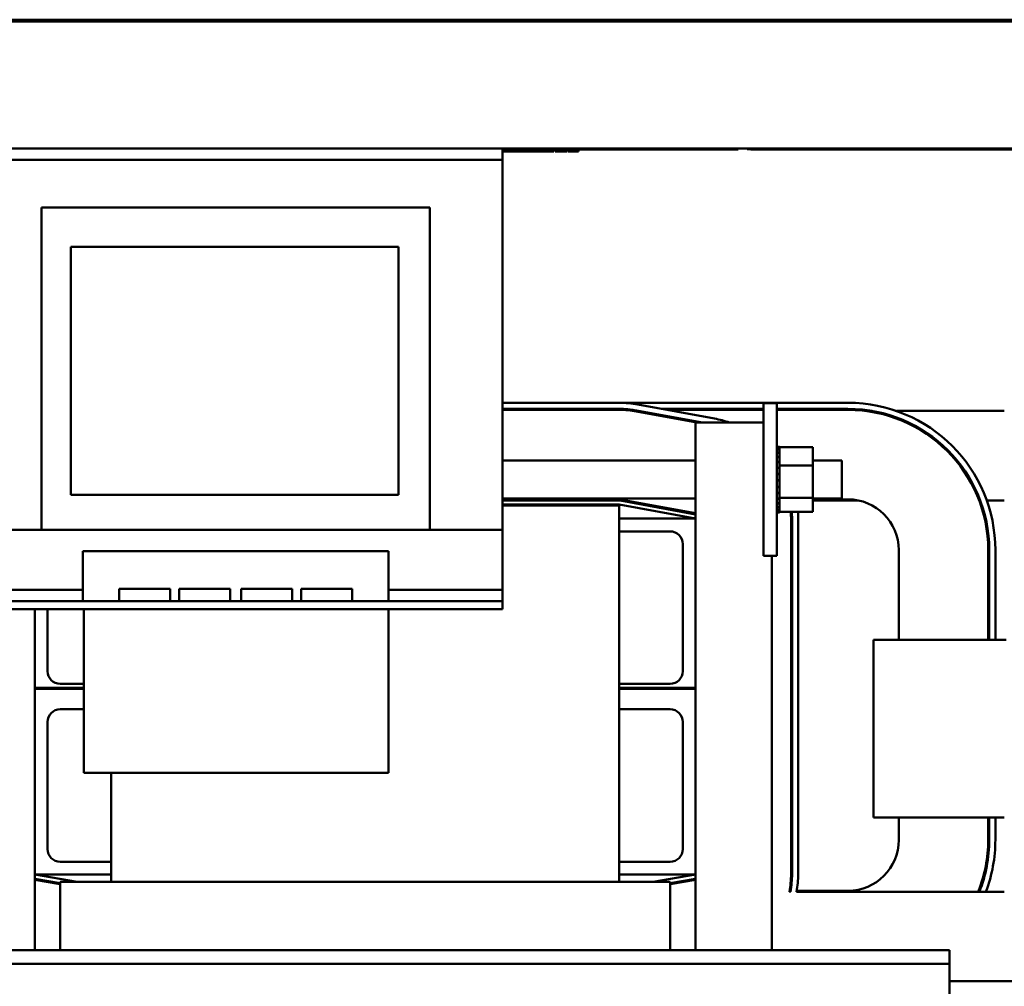
# Model space of a CAD drawing. Units: inches. Extents: x 2 to 86, y 1 to 67.
# Drawn here: x 34.8 to 39.3, y 56.7 to 61.2 of the extents above; entities that cross this region are included whole.
import ezdxf

# ---------------------------------------------------------------- set-up
doc = ezdxf.new("R2010")
doc.units = ezdxf.units.IN
doc.header["$LTSCALE"] = 4
doc.header["$MEASUREMENT"] = 0
doc.layers.add('Visible (ANSI)', color=7, linetype='Continuous', lineweight=50)

msp = doc.modelspace()

# ---------------------------------------------------------------- linework, layer by layer
at = {"layer": 'Visible (ANSI)'}
for p, q in [((23.3153, 61.2213), (44.2461, 61.2213)), ((44.2461, 61.2128), (23.3153, 61.2128)), ((40.2168, 60.6246), (23.3153, 60.6246)), ((37.0218, 60.6246), (37.0218, 60.5728)), ((37.0218, 60.6199), (37.1719, 60.6199)), ((37.0249, 60.6104), (37.0218, 60.6104)), ((37.0389, 60.6104), (37.0249, 60.6104)), ((37.0389, 60.6199), (37.0389, 60.6104)), ((37.0458, 60.6104), (37.0389, 60.6104)), ((37.0458, 60.6199), (37.0458, 60.6104)), ((37.0573, 60.6104), (37.0458, 60.6104)), ((37.0573, 60.6199), (37.0573, 60.6104)), ((37.0948, 60.6104), (37.0573, 60.6104)), ((37.0948, 60.6199), (37.0948, 60.6104)), ((37.096, 60.6104), (37.0948, 60.6104)), ((37.096, 60.6199), (37.096, 60.6104)), ((37.1033, 60.6104), (37.096, 60.6104)), ((37.1033, 60.6199), (37.1033, 60.6104)), ((37.1208, 60.6104), (37.1033, 60.6104)), ((37.1208, 60.6199), (37.1208, 60.6104)), ((37.1278, 60.6104), (37.1208, 60.6104)), ((37.1278, 60.6199), (37.1278, 60.6104)), ((37.1357, 60.6104), (37.1278, 60.6104)), ((37.1379, 60.6104), (37.1357, 60.6104)), ((37.1379, 60.6199), (37.1379, 60.6104)), ((37.1403, 60.6104), (37.1379, 60.6104)), ((37.1501, 60.6104), (37.1403, 60.6104)), ((37.1501, 60.6199), (37.1501, 60.6104)), ((37.1584, 60.6104), (37.1501, 60.6104)), ((37.1584, 60.6199), (37.1584, 60.6104)), ((37.1658, 60.6104), (37.1584, 60.6104)), ((37.1698, 60.6104), (37.1658, 60.6104)), ((37.1698, 60.6199), (37.1698, 60.6104)), ((37.1724, 60.6104), (37.1698, 60.6104)), ((37.1719, 60.6246), (37.1719, 60.6199)), ((38.1131, 60.6199), (37.1719, 60.6199)), ((37.1805, 60.6104), (37.1724, 60.6104)), ((37.1805, 60.6199), (37.1805, 60.6104)), ((37.1874, 60.6104), (37.1805, 60.6104)), ((37.1874, 60.6199), (37.1874, 60.6104)), ((37.195, 60.6104), (37.1874, 60.6104)), ((37.195, 60.6199), (37.195, 60.6104)), ((37.2018, 60.6104), (37.195, 60.6104)), ((37.2018, 60.6199), (37.2018, 60.6104)), ((37.2024, 60.6104), (37.2018, 60.6104)), ((37.2024, 60.6199), (37.2024, 60.6104)), ((37.2116, 60.6104), (37.2024, 60.6104)), ((37.2116, 60.6199), (37.2116, 60.6104)), ((37.2135, 60.6104), (37.2116, 60.6104)), ((37.2135, 60.6199), (37.2135, 60.6104)), ((37.214, 60.6104), (37.2135, 60.6104)), ((37.214, 60.6199), (37.214, 60.6104)), ((37.2369, 60.6104), (37.214, 60.6104)), ((37.2554, 60.6104), (37.2369, 60.6104)), ((37.2554, 60.6199), (37.2554, 60.6104)), ((37.2595, 60.6104), (37.2554, 60.6104)), ((37.2595, 60.6199), (37.2595, 60.6104)), ((37.2663, 60.6199), (37.2663, 60.6104)), ((37.3037, 60.6104), (37.2663, 60.6104)), ((37.3037, 60.6199), (37.3037, 60.6104)), ((37.3049, 60.6104), (37.3037, 60.6104)), ((37.3049, 60.6199), (37.3049, 60.6104)), ((37.3194, 60.6104), (37.3049, 60.6104)), ((37.3194, 60.6199), (37.3194, 60.6104)), ((37.3244, 60.6199), (37.3244, 60.6104)), ((37.3491, 60.6104), (37.3244, 60.6104)), ((37.3739, 60.6104), (37.3491, 60.6104)), ((37.3739, 60.6199), (37.3739, 60.6104)), ((38.1131, 60.6199), (38.1131, 60.6246)), ((38.1548, 60.6246), (38.1548, 60.6222)), ((38.1548, 60.6222), (38.2136, 60.6222)), ((38.1716, 60.6222), (38.1716, 60.6199)), ((38.1772, 60.6199), (38.1716, 60.6199)), ((38.1772, 60.6222), (38.1772, 60.6199)), ((38.1866, 60.6199), (38.1772, 60.6199)), ((38.1866, 60.6222), (38.1866, 60.6199)), ((38.1995, 60.6199), (38.1866, 60.6199)), ((38.1995, 60.6222), (38.1995, 60.6199)), ((38.212, 60.6199), (38.1995, 60.6199)), ((38.212, 60.6222), (38.212, 60.6199)), ((38.2216, 60.6199), (38.212, 60.6199)), ((38.3882, 60.6222), (38.2136, 60.6222)), ((38.2216, 60.6222), (38.2216, 60.6199)), ((38.2288, 60.6199), (38.2216, 60.6199)), ((38.2288, 60.6222), (38.2288, 60.6199)), ((38.232, 60.6199), (38.2288, 60.6199)), ((38.232, 60.6222), (38.232, 60.6199)), ((38.2438, 60.6199), (38.232, 60.6199)), ((38.2555, 60.6199), (38.2438, 60.6199)), ((38.2598, 60.6199), (38.2555, 60.6199)), ((38.2598, 60.6222), (38.2598, 60.6199)), ((38.2643, 60.6199), (38.2598, 60.6199)), ((38.2643, 60.6222), (38.2643, 60.6199)), ((38.2646, 60.6199), (38.2643, 60.6199)), ((38.2646, 60.6222), (38.2646, 60.6199)), ((38.2647, 60.6199), (38.2646, 60.6199)), ((38.2647, 60.6222), (38.2647, 60.6199)), ((38.2727, 60.6199), (38.2647, 60.6199)), ((38.2727, 60.6222), (38.2727, 60.6199)), ((38.2821, 60.6199), (38.2727, 60.6199)), ((38.2821, 60.6222), (38.2821, 60.6199)), ((38.2917, 60.6199), (38.2821, 60.6199)), ((38.2917, 60.6222), (38.2917, 60.6199)), ((38.2991, 60.6199), (38.2917, 60.6199)), ((38.2991, 60.6222), (38.2991, 60.6199)), ((38.3014, 60.6199), (38.2991, 60.6199)), ((38.3039, 60.6199), (38.3014, 60.6199)), ((38.3039, 60.6222), (38.3039, 60.6199)), ((38.3113, 60.6199), (38.3039, 60.6199)), ((38.3113, 60.6222), (38.3113, 60.6199)), ((38.3115, 60.6199), (38.3113, 60.6199)), ((38.3115, 60.6222), (38.3115, 60.6199)), ((38.3119, 60.6199), (38.3115, 60.6199)), ((38.3119, 60.6222), (38.3119, 60.6199)), ((38.3205, 60.6199), (38.3119, 60.6199)), ((38.3205, 60.6222), (38.3205, 60.6199)), ((38.327, 60.6199), (38.3205, 60.6199)), ((38.327, 60.6222), (38.327, 60.6199)), ((38.3376, 60.6199), (38.327, 60.6199)), ((38.3478, 60.6199), (38.3376, 60.6199)), ((38.3478, 60.6222), (38.3478, 60.6199)), ((38.3597, 60.6199), (38.3478, 60.6199)), ((38.3678, 60.6199), (38.3597, 60.6199)), ((38.3711, 60.6199), (38.3678, 60.6199)), ((38.3711, 60.6222), (38.3711, 60.6199)), ((38.38, 60.6199), (38.3711, 60.6199)), ((38.38, 60.6222), (38.38, 60.6199)), ((38.3865, 60.6199), (38.38, 60.6199)), ((38.3865, 60.6222), (38.3865, 60.6199)), ((38.3878, 60.6199), (38.3865, 60.6199)), ((38.3882, 60.6199), (38.3878, 60.6199)), ((38.3882, 60.6246), (38.3882, 60.6199)), ((39.7764, 60.6199), (38.3882, 60.6199)), ((34.61, 60.5728), (36.963, 60.5728)), ((37.0218, 60.5728), (36.963, 60.5728)), ((37.0218, 60.521), (37.0218, 60.5728)), ((37.0218, 60.521), (37.0218, 58.8599)), ((34.8877, 58.8599), (34.8877, 60.3516)), ((34.8877, 60.3516), (36.6853, 60.3516)), ((36.6853, 60.3516), (36.6853, 58.8599)), ((35.0234, 60.1693), (35.381, 60.1693)), ((35.0234, 60.1693), (35.0234, 59.0222)), ((35.381, 60.1693), (36.1822, 60.1693)), ((36.1822, 60.1693), (36.5399, 60.1693)), ((36.5399, 59.0222), (36.5399, 60.1693)), ((37.0218, 59.4481), (37.5624, 59.4481)), ((38.6214, 59.4481), (37.5624, 59.4481)), ((38.2308, 59.4457), (38.2308, 58.7399)), ((38.292, 59.4457), (38.2308, 59.4457)), ((38.292, 59.4457), (38.292, 58.7399)), ((37.5624, 59.4199), (37.0218, 59.4199)), ((37.0218, 59.4151), (37.5624, 59.4151)), ((37.6269, 59.4151), (37.5624, 59.4151)), ((37.6421, 59.4079), (37.9219, 59.3563)), ((37.9479, 59.3563), (37.643, 59.4125)), ((37.6481, 59.4403), (38.0036, 59.3748)), ((38.2308, 59.4199), (37.7589, 59.4199)), ((38.2308, 59.4151), (37.7844, 59.4151)), ((38.6214, 59.4199), (38.292, 59.4199)), ((38.6214, 59.4151), (38.292, 59.4151)), ((38.7023, 59.4101), (38.734, 59.4101)), ((38.846, 59.4101), (39.3453, 59.4101)), ((37.9156, 59.3563), (38.0944, 59.3563)), ((37.9156, 58.9116), (37.9156, 59.3563)), ((38.2308, 59.3563), (38.0944, 59.3563)), ((38.3043, 59.2448), (38.292, 59.2448)), ((38.3043, 59.2448), (38.292, 59.2448)), ((38.3043, 59.2412), (38.292, 59.2412)), ((38.3043, 59.2409), (38.292, 59.2409)), ((38.3043, 59.2318), (38.292, 59.2318)), ((38.3043, 59.2312), (38.292, 59.2312)), ((38.3043, 59.2172), (38.292, 59.2172)), ((38.3043, 59.2448), (38.3043, 59.2448)), ((38.3043, 59.2431), (38.3043, 59.2448)), ((38.3043, 59.2431), (38.3043, 59.2412)), ((38.4591, 59.2431), (38.3043, 59.2431)), ((38.3043, 59.2412), (38.3043, 59.2409)), ((38.3043, 59.2318), (38.3043, 59.2409)), ((38.3043, 59.2318), (38.3043, 59.2312)), ((38.3043, 59.2172), (38.3043, 59.2312)), ((38.3043, 59.2172), (38.3043, 59.2163)), ((38.4591, 59.1577), (38.4591, 59.2431)), ((37.0218, 59.181), (37.9156, 59.181)), ((38.3043, 59.2163), (38.292, 59.2163)), ((38.3043, 59.1977), (38.292, 59.1977)), ((38.3043, 59.1966), (38.292, 59.1966)), ((38.3043, 59.1742), (38.292, 59.1742)), ((38.3043, 59.173), (38.292, 59.173)), ((38.3043, 59.1977), (38.3043, 59.2163)), ((38.3043, 59.1977), (38.3043, 59.1966)), ((38.3043, 59.1742), (38.3043, 59.1966)), ((38.3043, 59.1742), (38.3043, 59.173)), ((38.3043, 59.1665), (38.3043, 59.173)), ((38.4591, 59.181), (38.5932, 59.181)), ((38.5932, 59.181), (38.5932, 59.0046)), ((38.3043, 59.1476), (38.292, 59.1476)), ((38.3043, 59.1462), (38.292, 59.1462)), ((38.3043, 59.1665), (38.3043, 59.1577)), ((38.3043, 59.1577), (38.3043, 59.1476)), ((38.4591, 59.1577), (38.3043, 59.1577)), ((38.3043, 59.1476), (38.3043, 59.1462)), ((38.3043, 59.1403), (38.3043, 59.1462)), ((38.3043, 59.1403), (38.3043, 59.1271)), ((38.3043, 59.1189), (38.3043, 59.1271)), ((38.4591, 59.0074), (38.4591, 59.1577)), ((38.3043, 59.1189), (38.292, 59.1189)), ((38.3043, 59.1174), (38.292, 59.1174)), ((38.3043, 59.0891), (38.292, 59.0891)), ((38.3043, 59.0877), (38.292, 59.0877)), ((38.3043, 59.1189), (38.3043, 59.1174)), ((38.3043, 59.0891), (38.3043, 59.1174)), ((38.3043, 59.0891), (38.3043, 59.0877)), ((38.3043, 59.0595), (38.3043, 59.0877)), ((38.3043, 59.0595), (38.292, 59.0595)), ((38.3043, 59.0581), (38.292, 59.0581)), ((38.3043, 59.0595), (38.3043, 59.0581)), ((38.3043, 59.0312), (38.3043, 59.0581)), ((35.381, 59.0222), (35.0234, 59.0222)), ((36.1822, 59.0222), (35.381, 59.0222)), ((36.5399, 59.0222), (36.1822, 59.0222)), ((37.0218, 59.0046), (37.9156, 59.0046)), ((37.5624, 59.001), (37.0218, 59.001)), ((37.0218, 58.9963), (37.5624, 58.9963)), ((37.5922, 58.996), (37.5662, 58.996)), ((37.5662, 58.996), (37.9156, 58.9316)), ((37.9156, 58.9364), (37.5671, 59.0006)), ((38.3043, 59.0312), (38.292, 59.0312)), ((38.3043, 59.0299), (38.292, 59.0299)), ((38.3043, 59.0053), (38.292, 59.0053)), ((38.3043, 59.0041), (38.292, 59.0041)), ((38.3043, 59.0312), (38.3043, 59.0299)), ((38.3043, 59.0299), (38.3043, 59.0074)), ((38.3043, 59.0074), (38.3043, 59.0066)), ((38.4591, 59.0074), (38.3043, 59.0074)), ((38.3043, 59.0053), (38.3043, 59.0066)), ((38.3043, 59.0053), (38.3043, 59.0041)), ((38.3043, 59.0041), (38.3043, 58.9962)), ((38.3043, 58.9827), (38.3043, 58.9962)), ((38.4591, 58.9425), (38.4591, 59.0074)), ((38.4591, 59.0046), (38.5932, 59.0046)), ((38.6214, 59.001), (38.4591, 59.001)), ((38.4591, 58.996), (38.6699, 58.996)), ((39.2287, 58.996), (39.2337, 58.996)), ((39.2638, 58.996), (39.3453, 58.996)), ((37.5624, 58.9775), (37.0218, 58.9775)), ((37.5626, 58.9728), (37.0218, 58.9728)), ((37.5626, 57.2302), (37.5626, 58.9728)), ((37.9156, 58.9125), (37.5628, 58.9775)), ((38.3043, 58.9827), (38.292, 58.9827)), ((38.3043, 58.9817), (38.292, 58.9817)), ((38.3043, 58.9643), (38.292, 58.9643)), ((38.3043, 58.9636), (38.292, 58.9636)), ((38.3043, 58.9509), (38.292, 58.9509)), ((38.3043, 58.9504), (38.292, 58.9504)), ((38.3043, 58.9827), (38.3043, 58.9817)), ((38.3043, 58.9643), (38.3043, 58.9817)), ((38.3043, 58.9643), (38.3043, 58.9636)), ((38.3043, 58.9509), (38.3043, 58.9636)), ((38.3043, 58.9509), (38.3043, 58.9504)), ((38.3043, 58.943), (38.3043, 58.9504)), ((37.5626, 58.9116), (37.9156, 58.9116)), ((37.9156, 58.9116), (37.9156, 58.1281)), ((38.3043, 58.943), (38.292, 58.943)), ((38.3043, 58.9427), (38.292, 58.9427)), ((38.3043, 58.9408), (38.292, 58.9408)), ((38.3043, 58.943), (38.3043, 58.9427)), ((38.3043, 58.9408), (38.3043, 58.9427)), ((38.4591, 58.9425), (38.3043, 58.9425)), ((38.3579, 58.9097), (38.3579, 57.2665)), ((38.3626, 57.2665), (38.3626, 58.9097)), ((38.3908, 58.9097), (38.3908, 57.2665)), ((34.5512, 58.8599), (37.0218, 58.8599)), ((37.0218, 58.8599), (37.0218, 58.634)), ((37.5626, 58.8528), (37.7979, 58.8528)), ((37.8567, 58.794), (37.8567, 58.2057)), ((38.8567, 58.3513), (38.8567, 58.7657)), ((39.2708, 58.7657), (39.2708, 58.3513)), ((39.2756, 58.3513), (39.2756, 58.7657)), ((39.3038, 58.7657), (39.3038, 58.3513)), ((36.4947, 58.761), (35.0783, 58.761)), ((35.0783, 58.634), (35.0783, 58.761)), ((36.4947, 58.634), (36.4947, 58.761)), ((38.292, 58.7399), (38.2308, 58.7399)), ((38.2685, 56.914), (38.2685, 58.7399)), ((35.0783, 58.5304), (35.0783, 58.634)), ((36.4947, 58.634), (36.4947, 58.5304)), ((37.0218, 58.5822), (37.0218, 58.634)), ((34.5512, 58.5822), (35.0783, 58.5822)), ((35.2477, 58.5869), (35.2477, 58.5304)), ((35.2477, 58.5869), (35.483, 58.5869)), ((35.483, 58.5304), (35.483, 58.5869)), ((35.5253, 58.5869), (35.5253, 58.5304)), ((35.5253, 58.5869), (35.7606, 58.5869)), ((35.7606, 58.5304), (35.7606, 58.5869)), ((35.8124, 58.5869), (35.8124, 58.5304)), ((35.8124, 58.5869), (36.0477, 58.5869)), ((36.0477, 58.5304), (36.0477, 58.5869)), ((36.09, 58.5869), (36.09, 58.5304)), ((36.09, 58.5869), (36.3253, 58.5869)), ((36.3253, 58.5304), (36.3253, 58.5869)), ((36.4947, 58.5822), (37.0218, 58.5822)), ((37.0218, 58.5822), (37.0218, 58.5304)), ((35.0783, 58.5304), (34.5512, 58.5304)), ((34.5512, 58.4928), (37.0218, 58.4928)), ((34.8567, 58.1281), (34.8567, 58.4928)), ((34.9156, 58.2057), (34.9156, 58.4928)), ((35.0783, 58.5304), (35.2477, 58.5304)), ((35.083, 58.4928), (35.083, 57.7351)), ((35.483, 58.5304), (35.2477, 58.5304)), ((35.483, 58.5304), (35.5253, 58.5304)), ((35.7606, 58.5304), (35.5253, 58.5304)), ((35.7606, 58.5304), (35.8124, 58.5304)), ((36.0477, 58.5304), (35.8124, 58.5304)), ((36.0477, 58.5304), (36.09, 58.5304)), ((36.3253, 58.5304), (36.09, 58.5304)), ((36.3253, 58.5304), (36.4947, 58.5304)), ((37.0218, 58.5304), (36.4947, 58.5304)), ((36.4947, 58.4928), (36.4947, 57.7351)), ((37.0218, 58.5304), (37.0218, 58.4928)), ((38.9744, 58.3513), (38.7391, 58.3513)), ((38.7391, 58.3513), (38.7391, 57.5277)), ((38.9744, 58.3513), (39.3546, 58.3513)), ((35.083, 58.1281), (34.8567, 58.1281)), ((34.8567, 58.1281), (34.8567, 58.1234)), ((34.8567, 57.2646), (34.8567, 58.1234)), ((34.8567, 58.1234), (35.083, 58.1234)), ((35.083, 58.1469), (34.9744, 58.1469)), ((37.7979, 58.1469), (37.5626, 58.1469)), ((37.9156, 58.1281), (37.5626, 58.1281)), ((37.5626, 58.1234), (37.9156, 58.1234)), ((37.9156, 58.1234), (37.9156, 58.1281)), ((37.9156, 58.1234), (37.9156, 57.2646)), ((34.9744, 58.0293), (35.083, 58.0293)), ((37.5626, 58.0293), (37.7979, 58.0293)), ((34.9156, 57.3822), (34.9156, 57.9704)), ((37.8567, 57.9704), (37.8567, 57.3822)), ((36.4947, 57.7351), (35.083, 57.7351)), ((35.2097, 57.7351), (35.2097, 57.2302)), ((38.9744, 57.5277), (38.7391, 57.5277)), ((38.8567, 57.4246), (38.8567, 57.5277)), ((38.9744, 57.5277), (39.3453, 57.5277)), ((39.2708, 57.5277), (39.2708, 57.4246)), ((39.2756, 57.4246), (39.2756, 57.5277)), ((39.3038, 57.5277), (39.3038, 57.4246)), ((35.2097, 57.3234), (34.9744, 57.3234)), ((37.7979, 57.3234), (37.5626, 57.3234)), ((35.2097, 57.2646), (34.8567, 57.2646)), ((34.8567, 57.2646), (34.8567, 56.914)), ((34.8567, 57.2638), (35.0529, 57.2302)), ((37.9156, 57.2646), (37.5626, 57.2646)), ((37.7194, 57.2302), (37.9156, 57.2638)), ((37.9156, 56.914), (37.9156, 57.2646)), ((34.9744, 57.2245), (34.8567, 57.2447)), ((34.8567, 57.2399), (34.9744, 57.2198)), ((34.9744, 57.2302), (37.7979, 57.2302)), ((34.9744, 56.914), (34.9744, 57.2302)), ((37.9156, 57.2447), (37.7979, 57.2245)), ((37.7979, 57.2198), (37.9156, 57.2399)), ((37.7979, 57.2302), (37.7979, 56.914)), ((38.355, 57.1849), (38.3503, 57.1849)), ((38.3511, 57.1893), (38.3558, 57.1893)), ((39.3453, 57.1849), (38.3837, 57.1849)), ((38.3845, 57.1893), (38.6214, 57.1893)), ((39.092, 56.914), (33.6803, 56.914)), ((39.092, 56.8509), (39.092, 56.914)), ((39.092, 56.8509), (33.6803, 56.8509)), ((39.092, 56.7879), (39.092, 56.8509)), ((39.092, 56.2166), (39.092, 56.7879)), ((39.092, 56.7707), (39.5584, 56.7707))]:
    msp.add_line(p, q, dxfattribs=at)
for centre, radius, start, end in [((37.5624, 58.9751), 0.4729, 79.5625, 90), ((38.6214, 58.7657), 0.6824, 0, 90), ((37.5624, 58.9751), 0.4447, 79.5625, 90), ((37.5624, 58.9751), 0.44, 79.5625, 90), ((38.6214, 58.7657), 0.6541, 0, 90), ((38.6214, 58.7657), 0.6494, 0, 90), ((37.9179, 58.9097), 0.4729, 70.8112, 79.5625), ((37.5624, 58.9751), 0.0259, 79.5625, 90), ((37.5624, 58.9751), 0.0212, 79.5625, 90), ((38.6214, 58.7657), 0.2353, 0, 90), ((37.5624, 58.9751), 0.00235, 79.5625, 90), ((37.9179, 58.9097), 0.44, 0, 4.2767), ((37.9179, 58.9097), 0.4447, 0, 4.2313), ((37.9179, 58.9097), 0.4729, 0, 3.9783), ((37.7979, 58.794), 0.0588, 0, 90), ((34.9744, 58.2057), 0.0588, 180, 270), ((37.7979, 58.2057), 0.0588, 270, 0), ((34.9744, 57.9704), 0.0588, 90, 180), ((37.7979, 57.9704), 0.0588, 0, 90), ((38.6214, 57.4246), 0.2353, 270, 0), ((38.6214, 57.4246), 0.6494, 338.34, 0), ((38.6214, 57.4246), 0.6541, 338.5036, 0), ((38.6214, 57.4246), 0.6824, 339.4344, 0), ((34.9744, 57.3822), 0.0588, 180, 270), ((37.7979, 57.3822), 0.0588, 270, 0), ((37.9179, 57.2665), 0.44, 349.3016, 0), ((37.9179, 57.2665), 0.4447, 349.4161, 0), ((37.9179, 57.2665), 0.4729, 350.0546, 0)]:
    msp.add_arc(centre, radius, start, end, dxfattribs=at)

doc.saveas('drawing.dxf')
